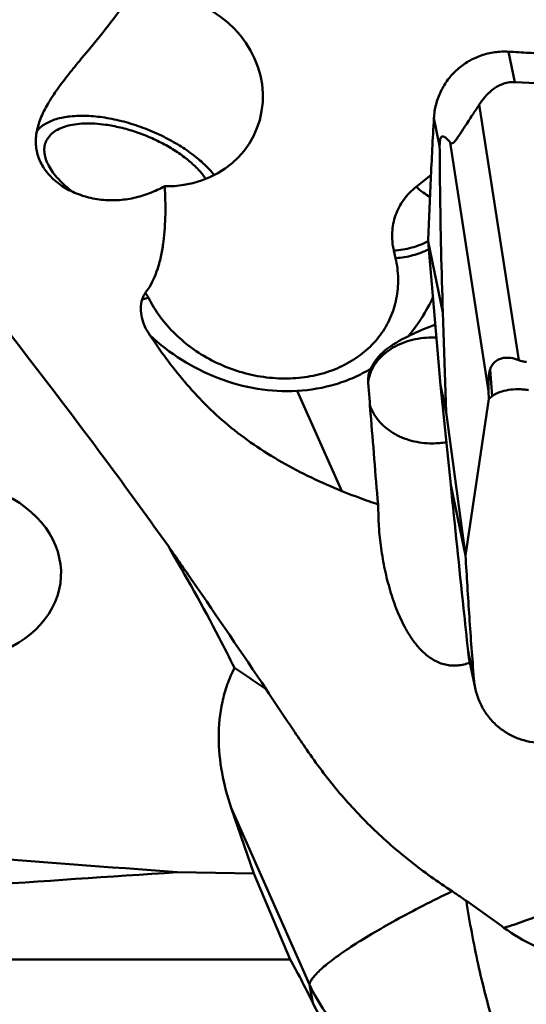
# Model space of a CAD drawing. Units: millimetres. Extents: x -29 to 114, y -68 to 79.
# Drawn here: x 40 to 45, y 6 to 17 of the extents above; entities that cross this region are included whole.
import ezdxf

# ---------------------------------------------------------------- set-up
doc = ezdxf.new("R2010")
doc.units = ezdxf.units.MM
doc.layers.add('1', color=4, linetype='Continuous', lineweight=50)

msp = doc.modelspace()

# ---------------------------------------------------------------- linework, layer by layer
at = {"layer": '1'}
for p, q in [((45.08246185, 16.86222775), (45.15366908, 16.52066943)), ((45.15366908, 16.52066943), (52.29215681, 16.19604991)), ((44.75268129, 16.26746237), (45.19557268, 13.39797659)), ((44.24355729, 16.11556067), (44.30801515, 15.80637691)), ((44.42540607, 15.84283822), (44.85649979, 13.04978935)), ((44.21065584, 15.47473819), (44.04502409, 15.3448012)), ((44.17892706, 14.7296058), (44.34456134, 13.93511108)), ((44.3185756, 13.11759682), (44.17892711, 14.72960519)), ((43.7940382, 14.62890232), (43.81330087, 14.54431437)), ((41.01217305, 14.14711661), (41.00734424, 14.1560486)), ((41.01217305, 14.14711661), (40.99804013, 14.14286683)), ((44.38165751, 12.81501305), (44.34456134, 13.93511108)), ((44.87421118, 13.29480811), (44.89756346, 12.99389629)), ((43.50489025, 13.15564186), (43.50809464, 13.17452875)), ((42.70915355, 13.05295166), (43.21112148, 11.9283967)), ((44.3185756, 13.11759682), (44.43267414, 11.99889788)), ((44.38165751, 12.81501305), (44.3185756, 13.11759682)), ((44.85649979, 13.04978935), (44.86070319, 12.96371194)), ((44.59831743, 11.20433621), (44.86070319, 12.96371194)), ((44.38165751, 12.81501305), (44.59831743, 11.20433621)), ((44.59830843, 11.20440316), (44.43267414, 11.99889788)), ((43.62199711, 11.61504227), (43.61615511, 11.77821405)), ((44.69156569, 9.82124001), (44.62709185, 10.13050045)), ((44.63907489, 10.03998281), (44.70610875, 9.71844277)), ((42.84646762, 6.38605298), (41.96871629, 8.37273717)), ((42.2221911, 7.63178729), (41.96871629, 8.37273717)), ((42.2221911, 7.63178729), (41.36315109, 7.64815978)), ((42.2221911, 7.63178729), (42.63205919, 6.66778596)), ((42.88496219, 6.18001961), (42.84646762, 6.38605298))]:
    msp.add_line(p, q, dxfattribs=at)
for centre, major_axis, ratio, start_param, end_param in [((41.18646266, 16.42167227), (1.06626324, -0.43082032), 0.9191677385, 5.0996450899, 8.0550564161), ((45.41448623, 11.63224987), (-0.49918797, 1.7131601), 0.1481079788, 0.2042377975, 0.5544997744), ((38.80939401, 11.02992333), (1.24825144, -0.07569006), 0.8005844119, 4.8576102554, 8.3010319717), ((848.94380842, 0), (864.99187749, -15.44854751), 0.0218343855, 3.5008307698, 3.5083691112), ((1144.68361082, 0), (1157.34635619, -0.29464106), 0.0210811749, 2.8348453179, 2.841409003), ((228.37477989, 4.14509628), (298.73209483, -1.53823461), 0.0066943769, 2.2418317205, 2.256544752), ((43.16390627, 5.11388442), (-0.86273975, 2.00307606), 0.0876213284, 5.2354754288, 5.5617085171)]:
    msp.add_ellipse(centre, major_axis=major_axis, ratio=ratio, start_param=start_param, end_param=end_param, dxfattribs=at)
for points, knots in [([(39.82855948, 16.10802393), (39.85109558, 16.16556615), (39.90929126, 16.28070363), (40.01896823, 16.44624625), (40.14567241, 16.61171901), (40.32693909, 16.83240431), (40.55558998, 17.10451602), (40.72556299, 17.33224251), (40.80270469, 17.44889384)], [0, 0, 0, 0, 0.1115811467, 0.2318574077, 0.3581997365, 0.4877123132, 0.7474872322, 1, 1, 1, 1]), ([(44.24355729, 16.11556066), (44.24639949, 16.1673561), (44.26239133, 16.27063838), (44.31609577, 16.41766063), (44.39759025, 16.55136658), (44.50374148, 16.66654348), (44.630494, 16.75875315), (44.77298562, 16.82446128), (44.9256678, 16.86104679), (45.03047216, 16.86530605), (45.08246185, 16.86222775)], [0, 0, 0, 0, 0.1248759591, 0.2496843124, 0.3744945967, 0.4993582303, 0.6243171968, 0.74940455, 0.8746248165, 1, 1, 1, 1]), ([(45.08246185, 16.86222775), (45.15752112, 16.85778351), (45.30764667, 16.84911035), (45.60784247, 16.83134581), (46.13300609, 16.7996808), (46.88289554, 16.75275786), (47.78217825, 16.69352817), (48.97955896, 16.6103847), (50.47312133, 16.49802458), (51.6663978, 16.39656514), (52.26180015, 16.34166112)], [0, 0, 0, 0, 0.0313360269, 0.0626696972, 0.1253266003, 0.2505974054, 0.3757996908, 0.5009173928, 0.7508110233, 1, 1, 1, 1]), ([(45.15366908, 16.52066943), (45.12750277, 16.52185933), (45.07653861, 16.51859769), (44.98667137, 16.49253478), (44.89616801, 16.43732104), (44.81456622, 16.35559762), (44.77167923, 16.29686304), (44.75268129, 16.26746237)], [0, 0, 0, 0, 0.1582917004, 0.3055057369, 0.5619273799, 0.7884601781, 1, 1, 1, 1]), ([(44.75268129, 16.26746237), (44.74071638, 16.24894582), (44.71559386, 16.21059308), (44.67606419, 16.15081559), (44.63323491, 16.08581022), (44.59541592, 16.02783685), (44.56316205, 15.97804032), (44.53728935, 15.93815707), (44.51092787, 15.8985808), (44.48888938, 15.86807742), (44.47176423, 15.84899939), (44.46150827, 15.83993566), (44.45279414, 15.83463308), (44.44535814, 15.83243276), (44.43901203, 15.8327564), (44.43185913, 15.83568844), (44.4277471, 15.83983576), (44.42540607, 15.84283822)], [0, 0, 0, 0, 0.1183307997, 0.246086389, 0.3846633352, 0.5361685614, 0.6176098026, 0.7031203064, 0.7913169705, 0.8729136598, 0.9047698542, 0.9287431973, 0.946133186, 0.9591188575, 0.9697382844, 0.9795646708, 1, 1, 1, 1]), ([(41.18648423, 15.91926257), (41.1182853, 15.95222494), (40.97902893, 16.01142815), (40.7656122, 16.07941598), (40.55425812, 16.1246746), (40.35299406, 16.14550535), (40.16940144, 16.14114032), (40.03155132, 16.11569056), (39.93730059, 16.08130465), (39.86093469, 16.0419012), (39.81221057, 16.00130014), (39.78757961, 15.97023258)], [0, 0, 0, 0, 0.1537630318, 0.3066293116, 0.4540294092, 0.5917746167, 0.7164179036, 0.8257184424, 0.8744907941, 0.9195185704, 1, 1, 1, 1]), ([(40.5109157, 15.19931777), (40.44635711, 15.20636868), (40.32107312, 15.23165377), (40.14850752, 15.30178584), (40.00160356, 15.39815929), (39.88626285, 15.5158182), (39.80770508, 15.65093585), (39.77107889, 15.7995436), (39.77841971, 15.95571924), (39.80869865, 16.05731257), (39.82855948, 16.10802393)], [0, 0, 0, 0, 0.1460107354, 0.2854209763, 0.4164052458, 0.5383138845, 0.6526342596, 0.7636298086, 0.8775529421, 1, 1, 1, 1]), ([(39.88702118, 15.84597942), (39.89511578, 15.8666476), (39.9183006, 15.90695156), (39.97027502, 15.95741988), (40.03812706, 15.99802887), (40.12033994, 16.02841796), (40.2154564, 16.04834009), (40.36286824, 16.06104615), (40.47882233, 16.05309843), (40.55786789, 16.04202742)], [0, 0, 0, 0, 0.0893551541, 0.1841593127, 0.2886498547, 0.4053922163, 0.5354409766, 0.6786888991, 1, 1, 1, 1]), ([(40.55786789, 16.04202742), (40.61371968, 16.0342049), (40.72691207, 16.01236588), (40.89489746, 15.96397474), (41.06053548, 15.90054473), (41.21860702, 15.82406795), (41.3641685, 15.73695144), (41.49271087, 15.64190118), (41.60025265, 15.5419015), (41.65935348, 15.46953523), (41.68380234, 15.43311464)], [0, 0, 0, 0, 0.1290599286, 0.2633347996, 0.3995842894, 0.5344584399, 0.6646826667, 0.7872466979, 0.8996166519, 1, 1, 1, 1]), ([(44.17892706, 14.72960578), (44.18768211, 14.96069131), (44.20233955, 15.30726004), (44.22485007, 15.76920505), (44.23722238, 16.00011528), (44.24355729, 16.11556067)], [0, 0, 0, 0, 0.5000115354, 0.7500084651, 1, 1, 1, 1]), ([(40.18861226, 15.28852601), (40.13173836, 15.3320599), (40.05358043, 15.40103189), (39.96876098, 15.50315065), (39.92141014, 15.57656486), (39.88863214, 15.64868626), (39.87111312, 15.71856087), (39.86949641, 15.78509909), (39.87950984, 15.8268005), (39.88702118, 15.84597942)], [0, 0, 0, 0, 0.3187888257, 0.460690802, 0.5898516996, 0.7064699057, 0.8117819119, 0.9083225469, 1, 1, 1, 1]), ([(41.77733037, 15.47590168), (41.7438684, 15.51875136), (41.66549861, 15.60313254), (41.52716015, 15.71847469), (41.36571756, 15.82617444), (41.24802844, 15.8895166), (41.18648423, 15.91926257)], [0, 0, 0, 0, 0.2191216903, 0.4621893132, 0.7244989908, 1, 1, 1, 1]), ([(44.42540607, 15.84283822), (44.4207451, 15.84881607), (44.41142951, 15.86032853), (44.39701588, 15.87642979), (44.3824335, 15.89053852), (44.36975946, 15.90035386), (44.35929762, 15.90614057), (44.35144766, 15.90908), (44.34321898, 15.91025149), (44.33421078, 15.908478), (44.32431453, 15.90085976), (44.31763988, 15.88780079), (44.31270177, 15.8706009), (44.3085949, 15.84365607), (44.30794324, 15.82145653), (44.30801515, 15.80637691)], [0, 0, 0, 0, 0.1004761542, 0.1962407964, 0.2862518416, 0.3692149857, 0.4077448129, 0.4443482224, 0.4797697956, 0.5166580444, 0.5628247493, 0.6398262202, 0.7063193519, 0.800116089, 1, 1, 1, 1]), ([(44.30801515, 15.80637691), (44.30877929, 15.64613504), (44.31433008, 15.02226854), (44.32921451, 14.39849995), (44.34456134, 13.93511108)], [0, 0, 0, 0, 0.2568474623, 1, 1, 1, 1]), ([(41.22246392, 15.35147431), (41.16784161, 15.32166686), (41.05485389, 15.26902548), (40.87645568, 15.2151912), (40.69356513, 15.18974515), (40.57102457, 15.19275284), (40.5109157, 15.19931777)], [0, 0, 0, 0, 0.2528178303, 0.5046515844, 0.7543317934, 1, 1, 1, 1]), ([(41.00734424, 14.1560486), (41.06918845, 14.23676574), (41.13446218, 14.37920463), (41.18496094, 14.5766888), (41.21820917, 14.78005384), (41.23394818, 15.03924179), (41.2284617, 15.24719812), (41.22246392, 15.35147431)], [0, 0, 0, 0, 0.2468860054, 0.3708243416, 0.4953726368, 0.746405754, 1, 1, 1, 1]), ([(44.04502409, 15.3448012), (43.99218454, 15.30334893), (43.89792157, 15.20691965), (43.80407329, 15.02858585), (43.76600893, 14.83006481), (43.77898213, 14.69501784), (43.7940382, 14.62890232)], [0, 0, 0, 0, 0.2519764063, 0.4983313525, 0.7455873061, 1, 1, 1, 1]), ([(44.04502409, 15.3448012), (44.06926829, 15.32212124), (44.11838398, 15.28104829), (44.17245167, 15.24658275), (44.19957531, 15.23227878)], [0, 0, 0, 0, 0.5198439577, 1, 1, 1, 1]), ([(41.263116, 11.30914928), (41.04882459, 11.60962535), (40.17640799, 12.80969967), (39.26601794, 13.98173561), (38.57134332, 14.85329903)], [0, 0, 0, 0, 0.2487610161, 1, 1, 1, 1]), ([(43.7940382, 14.62890232), (43.86166565, 14.63270657), (43.99454022, 14.65504888), (44.12073611, 14.70276596), (44.17908274, 14.73360977)], [0, 0, 0, 0, 0.5064938502, 1, 1, 1, 1]), ([(44.18647189, 14.64287663), (44.12939702, 14.6139573), (44.00701478, 14.56909802), (43.87851731, 14.547983), (43.81330087, 14.54431437)], [0, 0, 0, 0, 0.4948330466, 1, 1, 1, 1]), ([(41.03925246, 14.0992941), (41.07658771, 14.02410702), (41.16680963, 13.87802472), (41.33922153, 13.68252127), (41.54556384, 13.51274571), (41.85625443, 13.32825182), (42.20553367, 13.21530295), (42.56257292, 13.18507057), (42.82362547, 13.20434908), (43.07026165, 13.26514607), (43.29449136, 13.3656968), (43.48877632, 13.50301301), (43.64637631, 13.67281052), (43.76160627, 13.86947347), (43.83025462, 14.08620083), (43.84999617, 14.31519775), (43.83054325, 14.46859809), (43.81330087, 14.54431437)], [0, 0, 0, 0, 0.0630722615, 0.1282144872, 0.195036421, 0.2629629387, 0.3989437405, 0.4659496408, 0.5313433621, 0.5947062443, 0.6558590726, 0.7149091183, 0.7722655272, 0.8286046879, 0.8847751668, 0.9416550109, 1, 1, 1, 1]), ([(41.05419781, 13.67996067), (41.03387265, 13.71057753), (40.99806926, 13.77339164), (40.96199052, 13.87406467), (40.94874773, 13.97830781), (40.95906953, 14.04777679), (40.96982102, 14.08069321)], [0, 0, 0, 0, 0.2608169895, 0.5108162544, 0.7542390843, 1, 1, 1, 1]), ([(40.96982102, 14.08069321), (40.97138727, 14.08603195), (40.97850083, 14.10769656), (40.9886462, 14.12841276), (40.99804013, 14.14286683)], [0, 0, 0, 0, 0.2439999143, 1, 1, 1, 1]), ([(41.03925246, 14.0992941), (41.0333745, 14.09745987), (41.01042967, 14.09054562), (40.98720648, 14.08454203), (40.96982102, 14.08069321)], [0, 0, 0, 0, 0.2569490841, 1, 1, 1, 1]), ([(44.23319416, 14.10348998), (44.1957385, 14.02434484), (44.13270914, 13.90987527), (44.03583799, 13.76720581), (43.98381474, 13.70010382), (43.95678197, 13.66775791)], [0, 0, 0, 0, 0.5079391124, 0.7554602444, 1, 1, 1, 1]), ([(44.25952934, 13.79950488), (44.23498569, 13.78982506), (44.13273275, 13.74912294), (44.03152599, 13.70540313), (43.95678949, 13.66774137)], [0, 0, 0, 0, 0.2396907531, 1, 1, 1, 1]), ([(43.21112148, 11.9283967), (43.0953951, 11.97546828), (42.8668141, 12.07595878), (42.53571126, 12.24801046), (42.22236884, 12.44338816), (41.93348429, 12.66206234), (41.6733878, 12.90032062), (41.44257901, 13.15244294), (41.23771892, 13.41260729), (41.11339615, 13.59078583), (41.05419693, 13.67996222)], [0, 0, 0, 0, 0.1325949765, 0.2648250025, 0.3956962494, 0.5240269833, 0.6487979305, 0.7695256457, 0.8863985513, 1, 1, 1, 1]), ([(41.05419781, 13.67996067), (41.164577, 13.57515899), (41.40772909, 13.38762092), (41.81820154, 13.18179058), (42.25806298, 13.06189536), (42.56071774, 13.04460168), (42.70915355, 13.05295166)], [0, 0, 0, 0, 0.2515378268, 0.5036162624, 0.7543065707, 1, 1, 1, 1]), ([(43.51271364, 13.19587553), (43.52048126, 13.22803765), (43.54343939, 13.29179963), (43.59757814, 13.37975167), (43.67007812, 13.45870553), (43.79042687, 13.55070231), (43.97501385, 13.63074134), (44.13670038, 13.65235646), (44.2193612, 13.65284929)], [0, 0, 0, 0, 0.1100444535, 0.2234225168, 0.3413714824, 0.4645097357, 0.7250710602, 1, 1, 1, 1]), ([(43.95678949, 13.66774137), (43.86452988, 13.62127198), (43.69646022, 13.53159345), (43.56995038, 13.38077674), (43.53489855, 13.30270577)], [0, 0, 0, 0, 0.5469160416, 1, 1, 1, 1]), ([(44.87421118, 13.29480811), (44.87997964, 13.31126013), (44.89455566, 13.34271699), (44.92773927, 13.3813632), (44.96895273, 13.40745679), (45.01364488, 13.42182056), (45.05965173, 13.42673802), (45.12148043, 13.42290803), (45.1668271, 13.40990334), (45.19557268, 13.39797659)], [0, 0, 0, 0, 0.136927691, 0.2693495835, 0.3942677144, 0.5150588656, 0.6349593339, 0.7555687542, 1, 1, 1, 1]), ([(45.19557268, 13.39797659), (45.20209784, 13.39526926), (45.22974928, 13.38489476), (45.2592128, 13.37897169), (45.28166589, 13.37795065)], [0, 0, 0, 0, 0.2391442477, 1, 1, 1, 1]), ([(43.53489894, 13.30270288), (43.47465782, 13.26609365), (43.34813427, 13.19993486), (43.07579659, 13.09869679), (42.85665144, 13.06124888), (42.70915355, 13.05295166)], [0, 0, 0, 0, 0.2430572559, 0.4906268753, 1, 1, 1, 1]), ([(43.53489855, 13.30270577), (43.52651235, 13.28402608), (43.5129748, 13.24613014), (43.50651955, 13.206358), (43.50528389, 13.18685057)], [0, 0, 0, 0, 0.5116097681, 1, 1, 1, 1]), ([(43.50559767, 13.14463852), (43.51468992, 13.02922766), (43.55084053, 12.57369635), (43.58795335, 12.11824152), (43.61615511, 11.77821405)], [0, 0, 0, 0, 0.2533429221, 1, 1, 1, 1]), ([(45.30611919, 13.06285134), (45.28680292, 13.06581002), (45.24820103, 13.0698772), (45.17251636, 13.07299146), (45.08200753, 13.06644579), (44.99695275, 13.04546006), (44.93654245, 13.0198974), (44.9096578, 13.00341985), (44.89756346, 12.99389628)], [0, 0, 0, 0, 0.1384026874, 0.2745732002, 0.5362139258, 0.778317766, 0.8909731822, 1, 1, 1, 1]), ([(44.89756346, 12.99389629), (44.89138761, 12.98903317), (44.87889482, 12.97922307), (44.86677138, 12.9689573), (44.86070325, 12.96371078)], [0, 0, 0, 0, 0.4949314785, 1, 1, 1, 1]), ([(43.52539398, 12.89409984), (43.53574458, 12.86277097), (43.56311201, 12.8012343), (43.64173615, 12.68738145), (43.75299432, 12.59404412), (43.88404725, 12.52730623), (44.03096341, 12.47724199), (44.14932062, 12.46282374), (44.2282808, 12.46329451)], [0, 0, 0, 0, 0.1127909499, 0.2285220696, 0.4708688785, 0.59864266, 0.7300711832, 1, 1, 1, 1]), ([(44.62709185, 10.13050045), (44.61008978, 10.29044613), (44.54428867, 10.9131413), (44.47988773, 11.53598409), (44.43267414, 11.99889788)], [0, 0, 0, 0, 0.2568772593, 1, 1, 1, 1]), ([(43.61615511, 11.77821405), (43.58212088, 11.7896657), (43.44598467, 11.83662396), (43.31125221, 11.88766864), (43.21112148, 11.9283967)], [0, 0, 0, 0, 0.2493587917, 1, 1, 1, 1]), ([(43.63087032, 11.46786022), (43.62984849, 11.48006866), (43.62602512, 11.52907228), (43.62333601, 11.5781654), (43.62199711, 11.61504227)], [0, 0, 0, 0, 0.2492483212, 1, 1, 1, 1]), ([(44.64690764, 10.0024928), (44.60368678, 9.9852025), (44.53464246, 9.96776136), (44.44113397, 9.96662982), (44.34939851, 9.98049454), (44.24251979, 10.02381736), (44.13453877, 10.10425368), (44.04542513, 10.20001518), (43.97130854, 10.30405363), (43.90884175, 10.41288001), (43.83793475, 10.56126936), (43.76711968, 10.75244841), (43.70323805, 10.98718676), (43.65710393, 11.22584086), (43.63764797, 11.38688371), (43.63087032, 11.46786022)], [0, 0, 0, 0, 0.068814322, 0.1033489479, 0.1377513975, 0.2053936842, 0.2712417105, 0.3353334576, 0.3980288155, 0.4596871916, 0.5206009619, 0.6409743161, 0.7604482997, 0.8798774255, 1, 1, 1, 1]), ([(41.263116, 11.30914928), (41.35501932, 11.17746648), (41.72511883, 10.64425721), (42.08998235, 10.10741991), (42.36204217, 9.70171345)], [0, 0, 0, 0, 0.2474056408, 1, 1, 1, 1]), ([(42.00546247, 9.9421575), (41.94795437, 10.05760887), (41.71264314, 10.51973823), (41.460886, 10.973482), (41.263116, 11.30914928)], [0, 0, 0, 0, 0.2487213132, 1, 1, 1, 1]), ([(44.59830842, 11.20440317), (44.61187165, 10.97373041), (44.6337152, 10.62782128), (44.66574725, 10.1668257), (44.68286306, 9.93642501), (44.69156569, 9.82124001)], [0, 0, 0, 0, 0.500039368, 0.7500285765, 1, 1, 1, 1]), ([(44.63907489, 10.03998281), (44.6368432, 10.05068871), (44.63262661, 10.08087287), (44.62915367, 10.11110399), (44.62709185, 10.13050045)], [0, 0, 0, 0, 0.3592442577, 1, 1, 1, 1]), ([(41.96871629, 8.37273717), (41.92491753, 8.50076837), (41.8551203, 8.76144674), (41.81496894, 9.16299138), (41.84759881, 9.49785948), (41.92076779, 9.7566042), (41.97433251, 9.88148006), (42.00546247, 9.9421575)], [0, 0, 0, 0, 0.2519841192, 0.5003654559, 0.7478926587, 0.8730039372, 1, 1, 1, 1]), ([(42.36204217, 9.70171345), (42.33187102, 9.72260212), (42.21379975, 9.80390987), (42.09482252, 9.88391796), (42.00546247, 9.9421575)], [0, 0, 0, 0, 0.2559749226, 1, 1, 1, 1]), ([(42.68279258, 9.22105409), (42.6558186, 9.26097554), (42.54820787, 9.42073092), (42.44151668, 9.58110577), (42.36204217, 9.70171345)], [0, 0, 0, 0, 0.2501322789, 1, 1, 1, 1]), ([(44.70611095, 9.71844154), (44.71576494, 9.67215521), (44.7432848, 9.58126732), (44.80819555, 9.45497384), (44.89448153, 9.34280035), (44.99951075, 9.24856531), (45.11978625, 9.17524812), (45.2514379, 9.125243), (45.3901454, 9.10016949), (45.4842886, 9.10072945), (45.5309086, 9.10514549)], [0, 0, 0, 0, 0.1261309697, 0.2517292318, 0.3768309127, 0.501543724, 0.626033964, 0.7504787881, 0.8750793451, 1, 1, 1, 1]), ([(42.81695108, -16.97155037), (42.43697618, -16.56654004), (41.67886782, -15.72052972), (40.56741721, -14.38251183), (39.45590959, -12.9552927), (38.34435637, -11.44779419), (37.23297839, -9.86899848), (35.73639245, -7.65981438), (33.87880504, -4.78752993), (31.6710165, -1.25666247), (29.46324185, 2.30521022), (27.25551287, 5.81027617), (25.75319016, 8.09863924), (24.9947646, 9.21319077)], [0, 0, 0, 0, 0.0525349564, 0.1074251236, 0.164516895, 0.2236360851, 0.2845893927, 0.3471485802, 0.4760486423, 0.608142185, 0.7410800956, 0.8724705448, 1, 1, 1, 1]), ([(44.44721378, 7.43424282), (44.28694793, 7.54000894), (43.97541677, 7.76230261), (43.54339814, 8.13911626), (43.1544262, 8.55961195), (42.92489465, 8.86535083), (42.81690924, 9.02356429)], [0, 0, 0, 0, 0.2514062221, 0.5003611167, 0.7492056863, 1, 1, 1, 1]), ([(44.44721357, 7.4342433), (44.33755775, 7.38109796), (44.12610549, 7.27564241), (43.82522467, 7.11594821), (43.5551824, 6.96228239), (43.32232198, 6.81830439), (43.15544375, 6.70386007), (43.04540824, 6.61886755), (42.97984864, 6.56314507), (42.92689817, 6.51220389), (42.88677599, 6.46620946), (42.8595143, 6.42544148), (42.84868346, 6.39835931), (42.84646762, 6.38605298)], [0, 0, 0, 0, 0.1889521615, 0.3663539311, 0.5281353344, 0.6706409968, 0.7907852259, 0.8416838544, 0.8861792448, 0.9241356613, 0.9555346556, 0.9806106807, 1, 1, 1, 1]), ([(44.60792163, 7.32517422), (44.59458301, 7.33452632), (44.54141035, 7.37146403), (44.48765388, 7.4075564), (44.447213, 7.4342429)], [0, 0, 0, 0, 0.2516183392, 1, 1, 1, 1]), ([(46.07838273, 7.47075565), (45.90012338, 7.37449418), (45.63438841, 7.24440266), (45.28058069, 7.10413152), (45.11146108, 7.04851777), (45.02961928, 7.02493111)], [0, 0, 0, 0, 0.5324862419, 0.7761321929, 1, 1, 1, 1]), ([(45.02962598, 7.02492656), (44.9600314, 7.07637386), (44.81970752, 7.17682991), (44.67834753, 7.27579081), (44.60792317, 7.32517432)], [0, 0, 0, 0, 0.5015432782, 1, 1, 1, 1]), ([(45.27939344, 5.07528314), (45.24459312, 5.12665811), (45.17649663, 5.24668016), (45.08323779, 5.4522096), (44.99066849, 5.69778971), (44.900837, 5.97832628), (44.8156779, 6.28802467), (44.70922873, 6.7383416), (44.64460801, 7.08764879), (44.60792321, 7.32517433)], [0, 0, 0, 0, 0.0788463485, 0.1748425201, 0.2865946281, 0.4121187211, 0.5490179524, 0.6946098234, 1, 1, 1, 1]), ([(46.4925072, 6.86565661), (46.43920835, 6.83117596), (46.32608996, 6.77042006), (46.14147995, 6.71140103), (45.94671555, 6.6882527), (45.74921749, 6.70098842), (45.55537284, 6.74589846), (45.3075843, 6.84157117), (45.1361932, 6.94614215), (45.02961928, 7.02493111)], [0, 0, 0, 0, 0.1212783163, 0.2438856278, 0.3681425063, 0.4937393774, 0.6201020006, 0.746790216, 1, 1, 1, 1]), ([(45.27939345, 5.07528314), (45.15304623, 5.06486679), (44.89933424, 5.06169162), (44.52371209, 5.11027529), (44.16210403, 5.21111069), (43.82298147, 5.36194393), (43.51421416, 5.55935159), (43.2430242, 5.79886643), (43.01586357, 6.07486845), (42.89678243, 6.28001016), (42.84646762, 6.38605298)], [0, 0, 0, 0, 0.1295550263, 0.2582905359, 0.3858136308, 0.5118342217, 0.6361935531, 0.7588834228, 0.8800529311, 1, 1, 1, 1]), ([(44.36861785, 4.83111443), (44.20572167, 4.89481367), (43.89290827, 5.05655752), (43.47901805, 5.37711838), (43.13506385, 5.75278498), (42.95597724, 6.03566302), (42.88496219, 6.18001961)], [0, 0, 0, 0, 0.2564995856, 0.5125618248, 0.7640739173, 1, 1, 1, 1])]:
    msp.add_open_spline(points, degree=3, knots=knots, dxfattribs=at)
for points in [[(40.99804013, 14.14286683), (41.00097093, 14.14737632), (41.00407327, 14.15177943), (41.00734424, 14.1560486)], [(41.03925246, 14.0992941), (41.02991738, 14.11505619), (41.02088504, 14.13100175), (41.01217305, 14.14711661)], [(44.27230763, 13.65171105), (44.25467583, 13.65257364), (44.23701377, 13.65295453), (44.2193612, 13.65284929)], [(43.50528389, 13.18685057), (43.50439436, 13.17280764), (43.50449255, 13.15866613), (43.50559767, 13.14463852)], [(43.50809464, 13.17452875), (43.50946351, 13.18167916), (43.51100449, 13.18879873), (43.51271364, 13.19587553)], [(44.2282808, 12.46329449), (44.2803556, 12.46360496), (44.33258613, 12.46835717), (44.38386902, 12.47740961)], [(44.69156569, 9.82124004), (44.69417297, 9.78673092), (44.69904488, 9.75231997), (44.70611095, 9.71844154)], [(42.81690924, 9.02356429), (42.77204964, 9.08928934), (42.72734322, 9.15511922), (42.68279258, 9.22105409)]]:
    msp.add_open_spline(points, degree=3, dxfattribs=at)

doc.saveas('drawing.dxf')
